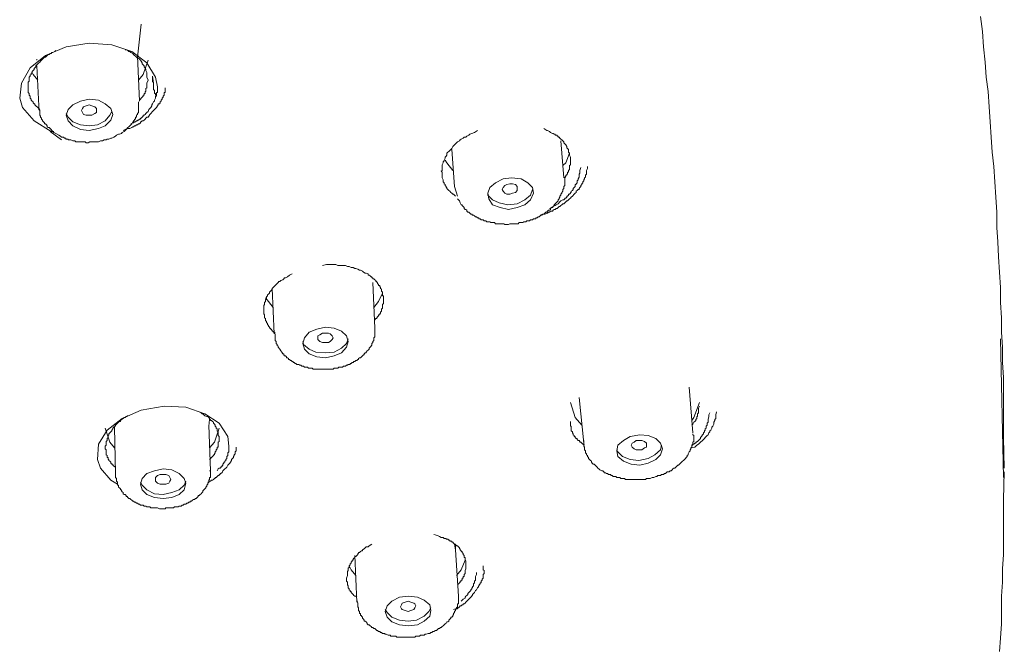
# Model space of a CAD drawing. Units: inches. Extents: x 6.9 to 89.9, y 222 to 281.6.
# Drawn here: x 32.9 to 36.5, y 270.1 to 272.4 of the extents above; entities that cross this region are included whole.
import ezdxf

# ---------------------------------------------------------------- set-up
doc = ezdxf.new("R2010")
doc.units = ezdxf.units.IN
doc.header["$MEASUREMENT"] = 0
doc.layers.add('图层 1', color=7, linetype='Continuous')

msp = doc.modelspace()

# ---------------------------------------------------------------- linework, layer by layer
at = {"layer": '图层 1', "lineweight": 9}
for points in [[(36.4782, 270.7578), (36.4749, 270.8679), (36.4749, 270.9232), (36.4749, 270.9745), (36.4749, 271.0295), (36.4749, 271.0846), (36.4713, 271.1393), (36.4713, 271.1943), (36.4679, 271.2491), (36.4679, 271.3009), (36.4644, 271.3557), (36.4644, 271.4107), (36.461, 271.4656), (36.4576, 271.5207), (36.4543, 271.5755), (36.4508, 271.6272), (36.4508, 271.6821), (36.4476, 271.7372), (36.4441, 271.792), (36.4407, 271.8471), (36.4338, 271.8988), (36.4305, 271.9536), (36.4267, 272.0085), (36.4234, 272.0637), (36.42, 272.1186), (36.4131, 272.1703), (36.4095, 272.2249), (36.4026, 272.2802), (36.3993, 272.3351), (36.3923, 272.3899)], [(33.3444, 272.2421), (33.358, 272.3624)], [(33.0423, 271.9743), (33.0319, 271.9743), (32.9704, 272.0122), (32.9291, 272.0602), (32.9186, 272.0942), (32.9256, 272.1491), (32.9565, 272.2046), (33.0114, 272.249), (33.0865, 272.2802), (33.1694, 272.2936), (33.2514, 272.2869), (33.3239, 272.2628), (33.3788, 272.2218), (33.4097, 272.1703), (33.4166, 272.1353)], [(33.0491, 272.2662), (33.0457, 272.2628), (33.0388, 272.2594), (33.0352, 272.2594), (33.0319, 272.2556), (33.0283, 272.2556), (33.025, 272.2521), (33.0216, 272.2521), (33.018, 272.249), (33.0149, 272.2456), (33.0114, 272.2421), (33.0081, 272.2421), (33.0047, 272.2385), (33.0013, 272.2352), (32.9978, 272.2318), (32.9942, 272.2285), (32.9908, 272.2249), (32.9873, 272.2218), (32.984, 272.218), (32.9804, 272.2146), (32.977, 272.2111), (32.977, 272.208), (32.9735, 272.2046), (32.9704, 272.2011), (32.9704, 272.1977), (32.967, 272.1941), (32.9634, 272.1908), (32.9634, 272.1873), (32.9601, 272.1837), (32.9601, 272.1805), (32.9565, 272.177), (32.9565, 272.1736), (32.9532, 272.1703), (32.9532, 272.1667), (32.9532, 272.1598), (32.9532, 272.1562), (32.9496, 272.1526), (32.9496, 272.1491), (32.9496, 272.1457), (32.9496, 272.1422), (32.9496, 272.1391), (32.9496, 272.1353), (32.9496, 272.1321), (32.9496, 272.1288), (32.9496, 272.1253), (32.9496, 272.1219), (32.9496, 272.115), (32.9532, 272.1117), (32.9532, 272.1081), (32.9532, 272.1047), (32.9565, 272.1014), (32.9565, 272.0979), (32.9565, 272.0942), (32.9601, 272.0909), (32.9601, 272.0874), (32.9634, 272.0838), (32.967, 272.0809), (32.967, 272.0771), (32.9704, 272.0737), (32.9735, 272.0737), (32.9735, 272.0702), (32.977, 272.0668), (32.984, 272.0602), (32.9908, 272.0535)], [(33.3825, 272.1598), (33.3788, 272.1703), (33.3788, 272.1736), (33.3788, 272.177), (33.3788, 272.1805), (33.3788, 272.1837), (33.3788, 272.1873), (33.3752, 272.1941), (33.3752, 272.1977), (33.372, 272.2011), (33.372, 272.2046), (33.3683, 272.208), (33.3683, 272.2111), (33.3652, 272.2146), (33.3616, 272.218), (33.3616, 272.2218), (33.358, 272.2285), (33.3549, 272.2318), (33.3513, 272.2352), (33.3478, 272.2385), (33.3444, 272.2385), (33.3408, 272.2421), (33.3377, 272.2456), (33.3342, 272.249), (33.3306, 272.2521), (33.3272, 272.2556), (33.3203, 272.2594), (33.3168, 272.2628), (33.3134, 272.2628), (33.3099, 272.2662), (33.3032, 272.2695), (33.2998, 272.2695)], [(33.3513, 272.0838), (33.3444, 272.2456)], [(32.9804, 272.2352), (32.9804, 272.2318)], [(32.9804, 272.2111), (32.9873, 272.0668)], [(33.3478, 272.1598), (33.3652, 272.1805), (33.3825, 272.2318)], [(32.9634, 272.1873), (32.967, 272.1805), (32.984, 272.1598)], [(33.3993, 272.1736), (33.4028, 272.1491)], [(33.4166, 272.1353), (33.4166, 272.1321), (33.4166, 272.1253), (33.4166, 272.1219), (33.4166, 272.115), (33.4131, 272.115), (33.4131, 272.1117), (33.4131, 272.1081), (33.4131, 272.1047), (33.4131, 272.1014), (33.4097, 272.1014), (33.4097, 272.0979), (33.4097, 272.0942), (33.4062, 272.0874), (33.4062, 272.0838), (33.4028, 272.0809), (33.3993, 272.0737), (33.3959, 272.0702), (33.3959, 272.0668), (33.3924, 272.0602), (33.3888, 272.0568), (33.3856, 272.0535), (33.3825, 272.0463), (33.3788, 272.0432), (33.3752, 272.0396), (33.372, 272.0358), (33.3683, 272.0327), (33.3652, 272.0327), (33.3652, 272.0292), (33.3616, 272.0259), (33.358, 272.0225), (33.3549, 272.0225), (33.3549, 272.0189), (33.3513, 272.0189), (33.3478, 272.0153), (33.3444, 272.0153), (33.3444, 272.0122), (33.3408, 272.0122), (33.3377, 272.0085), (33.3342, 272.0085), (33.3306, 272.0051), (33.3272, 272.0051), (33.3203, 272.0017)], [(33.3513, 272.0874), (33.3549, 272.0909), (33.358, 272.0942), (33.3616, 272.0979), (33.3652, 272.1014), (33.3652, 272.1047), (33.3683, 272.1047), (33.3683, 272.1081), (33.3683, 272.1117), (33.372, 272.1117), (33.372, 272.115), (33.372, 272.1186), (33.3752, 272.1186), (33.3752, 272.1219), (33.3752, 272.1253), (33.3752, 272.1288), (33.3788, 272.1321), (33.3788, 272.1353), (33.3788, 272.1422), (33.3788, 272.1457), (33.3788, 272.1491), (33.3825, 272.1598)], [(33.3993, 272.1703), (33.3993, 272.1667)], [(33.3993, 272.1667), (33.3993, 272.1526)], [(33.4028, 272.1491), (33.4028, 272.1422), (33.4028, 272.1391), (33.4028, 272.1353), (33.4028, 272.1321), (33.4028, 272.1288), (33.4028, 272.1253), (33.4062, 272.1219), (33.4062, 272.1186), (33.4062, 272.115), (33.4062, 272.1117), (33.4097, 272.1117), (33.4097, 272.1081), (33.4131, 272.1014)], [(33.4166, 272.1353), (33.4166, 272.1353)], [(33.2931, 271.9775), (33.2998, 271.9812), (33.3067, 271.9844), (33.3168, 271.9844), (33.3239, 271.9879), (33.3272, 271.9913), (33.3306, 271.9913), (33.3342, 271.9949), (33.3377, 271.9949), (33.3408, 271.9982), (33.3444, 271.9982), (33.3478, 272.0017), (33.3513, 272.0017), (33.3549, 272.0051), (33.3549, 272.0085), (33.358, 272.0085), (33.3616, 272.0122), (33.3652, 272.0122), (33.3683, 272.0153), (33.372, 272.0189), (33.3752, 272.0225), (33.3788, 272.0259), (33.3825, 272.0259), (33.3856, 272.0292), (33.3888, 272.0358), (33.3924, 272.0396), (33.3993, 272.0463), (33.4028, 272.0499), (33.4097, 272.0568), (33.4131, 272.0602), (33.4166, 272.0668), (33.4198, 272.0702), (33.4198, 272.0737), (33.4235, 272.0737), (33.4269, 272.0771), (33.4269, 272.0809), (33.4302, 272.0838), (33.4302, 272.0874), (33.4334, 272.0909), (33.4334, 272.0942), (33.4372, 272.0979), (33.4372, 272.1014), (33.4405, 272.1047), (33.4405, 272.1081), (33.4405, 272.1117), (33.4405, 272.115), (33.444, 272.115), (33.444, 272.1186), (33.444, 272.1219), (33.444, 272.1253), (33.444, 272.1288), (33.444, 272.1321)], [(32.9873, 272.0668), (32.9873, 272.0602), (32.9873, 272.0568), (32.9873, 272.0535), (32.9908, 272.0499), (32.9908, 272.0463), (32.9908, 272.0432), (32.9908, 272.0396), (32.9908, 272.0358), (32.9908, 272.0327), (32.9942, 272.0292), (32.9942, 272.0259), (32.9978, 272.0225), (32.9978, 272.0189), (33.0013, 272.0153), (33.0013, 272.0122), (33.0047, 272.0085), (33.0081, 272.0051), (33.0081, 272.0017), (33.0114, 272.0017), (33.0149, 271.9982), (33.018, 271.9949), (33.018, 271.9913), (33.0216, 271.9879), (33.025, 271.9879), (33.0283, 271.9844), (33.0319, 271.9812), (33.0352, 271.9775), (33.0423, 271.9707), (33.0491, 271.9672)], [(33.0491, 271.9672), (33.0595, 271.9603), (33.0664, 271.9569), (33.0698, 271.9536), (33.0769, 271.9536), (33.08, 271.9502), (33.0836, 271.9502), (33.0865, 271.9467), (33.0903, 271.9467), (33.0936, 271.9467), (33.0936, 271.9433), (33.097, 271.9433), (33.1008, 271.9433), (33.1039, 271.9433), (33.111, 271.9398), (33.1179, 271.9398), (33.1215, 271.9367), (33.1284, 271.9367), (33.1351, 271.9367), (33.142, 271.9367), (33.1489, 271.9367), (33.1556, 271.9367), (33.1592, 271.9329), (33.1658, 271.9329), (33.1727, 271.9367), (33.1797, 271.9367), (33.1866, 271.9367), (33.1935, 271.9367), (33.2002, 271.9367), (33.2035, 271.9367), (33.2105, 271.9398), (33.2174, 271.9398), (33.2243, 271.9433), (33.2312, 271.9433), (33.2347, 271.9467), (33.2412, 271.9467), (33.2481, 271.9502), (33.2514, 271.9502), (33.2584, 271.9536), (33.2653, 271.9569), (33.2688, 271.9603), (33.2758, 271.9639), (33.2791, 271.9639), (33.2862, 271.9672), (33.2896, 271.9707), (33.2965, 271.9743), (33.2998, 271.9775), (33.3032, 271.9812), (33.3099, 271.9879), (33.3134, 271.9913), (33.3168, 271.9949), (33.3203, 271.9982), (33.3239, 272.0017), (33.3272, 272.0085), (33.3306, 272.0085), (33.3306, 272.0122), (33.3342, 272.0153), (33.3342, 272.0189), (33.3377, 272.0189), (33.3377, 272.0225), (33.3377, 272.0259), (33.3408, 272.0259), (33.3408, 272.0292), (33.3408, 272.0327), (33.3444, 272.0358), (33.3444, 272.0396), (33.3478, 272.0432), (33.3478, 272.0463), (33.3478, 272.0499), (33.3478, 272.0535), (33.3478, 272.0568), (33.3478, 272.0602), (33.3478, 272.0637), (33.3478, 272.0668), (33.3478, 272.0702), (33.3478, 272.0771), (33.3478, 272.0809)], [(33.111, 271.9949), (33.1387, 271.9812), (33.1694, 271.9775), (33.2035, 271.9844), (33.2278, 271.9949), (33.2481, 272.0153), (33.255, 272.0358), (33.2481, 272.0568), (33.2278, 272.0737), (33.2035, 272.0874), (33.1694, 272.0909), (33.1387, 272.0838), (33.111, 272.0702), (33.0936, 272.0535), (33.0865, 272.0327), (33.0936, 272.0122), (33.111, 271.9949), (33.111, 271.9949)], [(33.142, 272.0499), (33.1454, 272.0568), (33.1489, 272.0637), (33.1592, 272.0668), (33.1694, 272.0702), (33.1797, 272.0668), (33.1902, 272.0637), (33.1968, 272.0568), (33.1968, 272.0499), (33.1968, 272.0432), (33.1902, 272.0396), (33.1797, 272.0327), (33.1694, 272.0327), (33.1592, 272.0327), (33.1489, 272.0358), (33.1454, 272.0432), (33.142, 272.0499), (33.142, 272.0499)], [(33.0865, 272.0396), (33.0936, 272.0259), (33.111, 272.0085)], [(33.111, 272.0085), (33.1387, 271.9982), (33.1694, 271.9949), (33.2002, 271.9982), (33.2278, 272.0122), (33.245, 272.0327), (33.2514, 272.0463)], [(33.0283, 271.9743), (33.0698, 271.9433)], [(34.5734, 271.9775), (34.5633, 271.9707), (34.5528, 271.9672), (34.5459, 271.9639), (34.5424, 271.9603), (34.5354, 271.9569), (34.5319, 271.9536), (34.525, 271.9536), (34.5216, 271.9502), (34.515, 271.9467), (34.5114, 271.9433), (34.5081, 271.9398), (34.5014, 271.9367), (34.4978, 271.9329), (34.4944, 271.9295), (34.4909, 271.9262), (34.4873, 271.9224), (34.4844, 271.9193), (34.4804, 271.9124), (34.4771, 271.9086), (34.4737, 271.9057), (34.4702, 271.9021), (34.4668, 271.8988), (34.4634, 271.8954), (34.4634, 271.8881), (34.4599, 271.8847), (34.4565, 271.8813), (34.4565, 271.8778), (34.4532, 271.8709), (34.4532, 271.8676), (34.4496, 271.8642), (34.4496, 271.8606), (34.4463, 271.8537), (34.4463, 271.8506), (34.4463, 271.8471), (34.4463, 271.8437), (34.4463, 271.837), (34.4463, 271.8335), (34.4427, 271.8301), (34.4463, 271.8266), (34.4463, 271.823), (34.4463, 271.8163), (34.4463, 271.8127), (34.4463, 271.8092), (34.4463, 271.806), (34.4496, 271.7993), (34.4496, 271.7955), (34.4496, 271.792), (34.4532, 271.7886), (34.4532, 271.7853), (34.4565, 271.7819), (34.4565, 271.7784), (34.4599, 271.7748), (34.4599, 271.7714), (34.4634, 271.7714), (34.4634, 271.7679), (34.4668, 271.7643), (34.4702, 271.7608), (34.4737, 271.7579), (34.4771, 271.7541), (34.4804, 271.7509), (34.4844, 271.7474), (34.4873, 271.7474), (34.4944, 271.7405)], [(34.9093, 271.8676), (34.9093, 271.8747), (34.9093, 271.8778), (34.9093, 271.8813), (34.9061, 271.8881), (34.9061, 271.8919), (34.9061, 271.8954), (34.9024, 271.8988), (34.9024, 271.9057), (34.9024, 271.9086), (34.8993, 271.9124), (34.8961, 271.9155), (34.8961, 271.9193), (34.8926, 271.9262), (34.889, 271.9295), (34.8857, 271.9329), (34.8857, 271.9367), (34.8823, 271.9398), (34.8788, 271.9433), (34.8754, 271.9467), (34.8719, 271.9502), (34.8685, 271.9536), (34.8649, 271.9536), (34.8649, 271.9569), (34.8616, 271.9569), (34.8616, 271.9603), (34.858, 271.9603), (34.8547, 271.9603), (34.8547, 271.9639), (34.8514, 271.9639), (34.8478, 271.9672), (34.8447, 271.9672), (34.8378, 271.9707), (34.8342, 271.9743), (34.8272, 271.9775), (34.8241, 271.9775), (34.8136, 271.9844)], [(34.8857, 271.806), (34.8754, 271.9398)], [(34.4804, 271.9086), (34.4909, 271.7748)], [(34.9061, 271.8954), (34.8926, 271.8606), (34.8823, 271.8506)], [(34.4844, 271.8335), (34.4634, 271.8606), (34.4565, 271.8709)], [(34.889, 271.806), (34.8926, 271.8127), (34.8926, 271.8163), (34.8961, 271.8163), (34.8961, 271.8198), (34.8993, 271.8198), (34.8993, 271.823), (34.8993, 271.8266), (34.9024, 271.8266), (34.9024, 271.8301), (34.9024, 271.8335), (34.9061, 271.837), (34.9061, 271.8401), (34.9061, 271.8437), (34.9061, 271.8506), (34.9093, 271.8537), (34.9093, 271.8573), (34.9093, 271.8606), (34.9093, 271.8676)], [(34.7999, 271.6721), (34.8098, 271.6756), (34.817, 271.6756), (34.8272, 271.6787), (34.8308, 271.6821), (34.8342, 271.6821), (34.8378, 271.6857), (34.8447, 271.6857), (34.8478, 271.6892), (34.8514, 271.6923), (34.8547, 271.6923), (34.858, 271.6959), (34.8616, 271.6959), (34.8649, 271.6994), (34.8685, 271.7028), (34.8719, 271.7028), (34.8754, 271.7062), (34.8788, 271.7093), (34.8823, 271.7131), (34.8857, 271.7131), (34.889, 271.7164), (34.8926, 271.72), (34.8961, 271.7233), (34.8993, 271.7233), (34.9024, 271.7269), (34.9061, 271.7304), (34.9093, 271.7335), (34.9129, 271.7372), (34.9166, 271.7405), (34.9233, 271.7474), (34.9267, 271.7509), (34.9303, 271.7541), (34.9303, 271.7579), (34.9336, 271.7608), (34.9371, 271.7643), (34.9407, 271.7643), (34.9407, 271.7679), (34.9441, 271.7714), (34.9476, 271.7748), (34.9476, 271.7784), (34.9508, 271.7819), (34.9508, 271.7853), (34.9546, 271.7886), (34.9546, 271.792), (34.9576, 271.7955), (34.9576, 271.7993), (34.961, 271.8024), (34.961, 271.806), (34.9644, 271.8092), (34.9644, 271.8127), (34.9644, 271.8163), (34.9679, 271.8198), (34.9679, 271.823), (34.9679, 271.8266), (34.9679, 271.8301), (34.9679, 271.8335), (34.9713, 271.8401), (34.9713, 271.8471)], [(34.9476, 271.8437), (34.9441, 271.8335), (34.9441, 271.8301), (34.9441, 271.823), (34.9407, 271.8198), (34.9407, 271.8127), (34.9407, 271.8092), (34.9371, 271.8024), (34.9371, 271.7993), (34.9336, 271.7955), (34.9336, 271.792), (34.9336, 271.7886), (34.9303, 271.7853), (34.9303, 271.7819), (34.9267, 271.7819), (34.9267, 271.7784), (34.9267, 271.7748), (34.9233, 271.7714), (34.9198, 271.7679), (34.9198, 271.7643), (34.9166, 271.7608), (34.9129, 271.7579), (34.9129, 271.7541), (34.9093, 271.7541), (34.9093, 271.7509), (34.9061, 271.7474), (34.9024, 271.7474), (34.9024, 271.7441), (34.8993, 271.7405), (34.8961, 271.7405), (34.8961, 271.7372), (34.8926, 271.7335), (34.889, 271.7335), (34.889, 271.7304), (34.8857, 271.7269), (34.8823, 271.7269), (34.8754, 271.7233), (34.8719, 271.72), (34.8649, 271.7131), (34.858, 271.7093), (34.8547, 271.7062), (34.8478, 271.7028), (34.8342, 271.6959)], [(34.5014, 271.7304), (34.5081, 271.7233), (34.5114, 271.7164), (34.515, 271.7093), (34.5183, 271.7093), (34.5183, 271.7062), (34.5216, 271.7028), (34.525, 271.6994), (34.525, 271.6959), (34.5286, 271.6923), (34.5319, 271.6923), (34.5354, 271.6892), (34.5354, 271.6857), (34.5386, 271.6821), (34.5424, 271.6821), (34.5459, 271.6787), (34.5491, 271.6756), (34.5528, 271.6756), (34.556, 271.6721), (34.5596, 271.6721), (34.5633, 271.6687), (34.5665, 271.6652), (34.57, 271.6652), (34.5734, 271.6618), (34.5767, 271.6618), (34.5801, 271.6582), (34.5836, 271.6582), (34.5869, 271.6547), (34.5905, 271.6547), (34.5938, 271.6547), (34.5972, 271.6515), (34.6043, 271.6515), (34.6077, 271.6477), (34.6112, 271.6477), (34.6144, 271.6477), (34.618, 271.6477), (34.6215, 271.6446), (34.628, 271.6446), (34.6318, 271.6446), (34.6349, 271.6446), (34.6385, 271.6408), (34.642, 271.6408), (34.6489, 271.6408), (34.6525, 271.6408), (34.6558, 271.6408), (34.659, 271.6408), (34.6659, 271.6408), (34.6694, 271.6408), (34.6725, 271.6379), (34.6763, 271.6379), (34.6828, 271.6379), (34.6863, 271.6379), (34.69, 271.6408), (34.6933, 271.6408), (34.7004, 271.6408), (34.7037, 271.6408), (34.7073, 271.6408), (34.7105, 271.6408), (34.7173, 271.6408), (34.7207, 271.6408), (34.7243, 271.6446), (34.7278, 271.6446), (34.731, 271.6446), (34.7379, 271.6446), (34.741, 271.6477), (34.7446, 271.6477), (34.7481, 271.6477), (34.7515, 271.6515), (34.7584, 271.6515), (34.762, 271.6515), (34.7655, 271.6547), (34.7689, 271.6547), (34.7724, 271.6547), (34.7758, 271.6582), (34.7829, 271.6582), (34.7863, 271.6618), (34.7896, 271.6618), (34.7931, 271.6652), (34.7967, 271.6652), (34.7999, 271.6687), (34.8032, 271.6721), (34.8067, 271.6721), (34.8098, 271.6756), (34.8136, 271.6756), (34.817, 271.6787), (34.8203, 271.6821), (34.8241, 271.6821), (34.8272, 271.6857), (34.8308, 271.6892), (34.8342, 271.6892), (34.8378, 271.6923), (34.8378, 271.6959), (34.8411, 271.6994), (34.8447, 271.6994), (34.8478, 271.7028), (34.8514, 271.7062), (34.8514, 271.7093), (34.8547, 271.7131), (34.858, 271.7164), (34.8616, 271.72), (34.8649, 271.7233), (34.8649, 271.7269), (34.8685, 271.7304), (34.8685, 271.7335), (34.8719, 271.7372), (34.8719, 271.7405), (34.8754, 271.7441), (34.8754, 271.7474), (34.8788, 271.7509), (34.8788, 271.7541), (34.8823, 271.7579), (34.8823, 271.7608), (34.8823, 271.7643), (34.8857, 271.7679), (34.8857, 271.7714), (34.8857, 271.7748), (34.889, 271.7784), (34.889, 271.7819), (34.889, 271.7886), (34.889, 271.792), (34.889, 271.7955), (34.889, 271.7993), (34.889, 271.8024), (34.889, 271.806), (34.8857, 271.8092)], [(34.6144, 271.7304), (34.628, 271.7093), (34.6558, 271.6994), (34.6863, 271.6923), (34.7173, 271.6994), (34.7446, 271.7093), (34.7655, 271.7269), (34.7758, 271.7509), (34.7724, 271.7714), (34.7552, 271.7886), (34.731, 271.8024), (34.6968, 271.806), (34.6659, 271.8024), (34.6385, 271.7886), (34.618, 271.7714), (34.6112, 271.7509), (34.6144, 271.7304), (34.6144, 271.7304)], [(34.6625, 271.7643), (34.6659, 271.7714), (34.6725, 271.7784), (34.6797, 271.7819), (34.69, 271.7853), (34.7004, 271.7853), (34.7105, 271.7819), (34.7173, 271.7748), (34.7173, 271.7679), (34.7173, 271.7608), (34.7105, 271.7541), (34.7004, 271.7509), (34.69, 271.7474), (34.6797, 271.7474), (34.6725, 271.7509), (34.6659, 271.7579), (34.6625, 271.7643), (34.6625, 271.7643)], [(34.4909, 271.7748), (34.5014, 271.7405)], [(34.6112, 271.7509), (34.6112, 271.7441), (34.628, 271.7269), (34.6525, 271.7164), (34.6828, 271.7093), (34.7173, 271.7131), (34.7446, 271.7269), (34.7655, 271.7441), (34.7724, 271.7643)], [(33.9039, 271.4591), (33.8937, 271.4554), (33.8866, 271.4487), (33.8799, 271.4454), (33.8765, 271.4454), (33.873, 271.4418), (33.8696, 271.4384), (33.8627, 271.4351), (33.8591, 271.4315), (33.8556, 271.4315), (33.8525, 271.4279), (33.8489, 271.4244), (33.8455, 271.421), (33.842, 271.4175), (33.8388, 271.4143), (33.8353, 271.4107), (33.8319, 271.407), (33.8319, 271.4039), (33.8284, 271.4005), (33.825, 271.3969), (33.8215, 271.3936), (33.8215, 271.3902), (33.8179, 271.3867), (33.8146, 271.3834), (33.8146, 271.3798), (33.811, 271.3764), (33.811, 271.3695), (33.8078, 271.366), (33.8078, 271.3626), (33.8078, 271.3591), (33.8041, 271.3557), (33.8041, 271.3523), (33.8041, 271.3488), (33.8007, 271.3457), (33.8007, 271.3419), (33.8007, 271.3385), (33.8007, 271.3354), (33.8007, 271.3285), (33.8007, 271.3249), (33.8007, 271.3214), (33.8007, 271.3178), (33.8007, 271.3147), (33.8041, 271.3109), (33.8041, 271.3076), (33.8041, 271.3044), (33.8041, 271.3009), (33.8078, 271.2978), (33.8078, 271.294), (33.8078, 271.2908), (33.811, 271.2875), (33.811, 271.284), (33.8146, 271.2801), (33.8146, 271.277), (33.8179, 271.2734), (33.8179, 271.2701), (33.8215, 271.2665), (33.8215, 271.2629), (33.825, 271.2629), (33.825, 271.2596), (33.8284, 271.2596), (33.8284, 271.2563), (33.8319, 271.2563), (33.8319, 271.2525), (33.8353, 271.2525), (33.8353, 271.2491), (33.8388, 271.2491), (33.842, 271.2458)], [(34.2026, 271.294), (34.206, 271.2978), (34.2093, 271.2978), (34.2093, 271.3009), (34.2127, 271.3044), (34.2162, 271.3076), (34.2162, 271.3109), (34.22, 271.3109), (34.22, 271.3147), (34.2231, 271.3178), (34.2231, 271.3214), (34.2267, 271.3249), (34.2267, 271.3285), (34.2267, 271.3316), (34.2303, 271.3354), (34.2303, 271.3385), (34.2303, 271.3419), (34.2303, 271.3488), (34.2334, 271.3523), (34.2334, 271.3591), (34.2334, 271.3626), (34.2334, 271.366), (34.2334, 271.3731), (34.2334, 271.3764), (34.2334, 271.3798), (34.2303, 271.3798), (34.2303, 271.3834), (34.2303, 271.3867), (34.2303, 271.3902), (34.2303, 271.3936), (34.2267, 271.3969), (34.2267, 271.4005), (34.2267, 271.4039), (34.2231, 271.407), (34.2231, 271.4107), (34.22, 271.4143), (34.22, 271.4175), (34.2162, 271.4175), (34.2162, 271.421), (34.2127, 271.4244), (34.2127, 271.4279), (34.2093, 271.4279), (34.2093, 271.4315), (34.206, 271.4315), (34.206, 271.4351), (34.2026, 271.4384), (34.1991, 271.4418), (34.1957, 271.4418), (34.1957, 271.4454), (34.1921, 271.4454), (34.1921, 271.4487), (34.1888, 271.4487), (34.1853, 271.4523), (34.1817, 271.4554), (34.1786, 271.4554), (34.1786, 271.4591), (34.1712, 271.4625), (34.1681, 271.4625), (34.1616, 271.4656), (34.1578, 271.469), (34.1511, 271.4727), (34.1476, 271.4727), (34.1406, 271.4761), (34.1335, 271.4794), (34.1306, 271.4794), (34.1237, 271.4828), (34.117, 271.4828), (34.1099, 271.4863), (34.1032, 271.4863), (34.0959, 271.4899), (34.0892, 271.4899), (34.0858, 271.4899), (34.0823, 271.4899), (34.0754, 271.4899), (34.0687, 271.4899), (34.062, 271.4932), (34.0551, 271.4932), (34.0481, 271.4932), (34.0413, 271.4932), (34.0344, 271.4932), (34.0276, 271.4932), (34.0139, 271.4899)], [(34.2026, 271.2629), (34.1957, 271.4279)], [(33.8319, 271.407), (33.8388, 271.2424)], [(34.1991, 271.3385), (34.2162, 271.3591), (34.2303, 271.3902)], [(33.8078, 271.3731), (33.8179, 271.3591), (33.8353, 271.3385)], [(33.8591, 271.1874), (33.8627, 271.1809), (33.8661, 271.1771), (33.8696, 271.1702), (33.873, 271.1702), (33.873, 271.1669), (33.8765, 271.1635), (33.8799, 271.1635), (33.8834, 271.16), (33.8834, 271.1567), (33.8866, 271.1567), (33.8903, 271.1533), (33.8903, 271.1499), (33.8937, 271.1499), (33.8972, 271.1461), (33.9006, 271.1461), (33.9039, 271.143), (33.9077, 271.143), (33.9077, 271.1393), (33.9106, 271.1393), (33.9142, 271.1361), (33.9173, 271.1361), (33.9209, 271.1323), (33.9245, 271.1323), (33.9278, 271.1323), (33.9316, 271.1292), (33.9347, 271.1292), (33.9383, 271.1256), (33.9418, 271.1256), (33.945, 271.1256), (33.9485, 271.1223), (33.9519, 271.1223), (33.9556, 271.1223), (33.959, 271.1223), (33.9624, 271.1189), (33.9657, 271.1189), (33.9693, 271.1189), (33.9726, 271.1189), (33.9762, 271.1189), (33.9793, 271.1154), (33.9829, 271.1154), (33.986, 271.1154), (33.9931, 271.1154), (33.9964, 271.1154), (34, 271.1154), (34.0034, 271.1154), (34.0069, 271.1154), (34.0102, 271.1154), (34.0139, 271.1154), (34.0172, 271.1154), (34.0205, 271.1154), (34.0241, 271.1154), (34.0276, 271.1154), (34.0344, 271.1154), (34.0377, 271.1154), (34.0413, 271.1154), (34.045, 271.1154), (34.0481, 271.1154), (34.0517, 271.1154), (34.0551, 271.1189), (34.0584, 271.1189), (34.062, 271.1189), (34.0653, 271.1189), (34.0687, 271.1189), (34.0722, 271.1223), (34.0754, 271.1223), (34.0787, 271.1223), (34.0858, 271.1223), (34.0892, 271.1256), (34.0928, 271.1256), (34.0959, 271.1256), (34.0996, 271.1292), (34.1032, 271.1292), (34.1064, 271.1323), (34.1099, 271.1323), (34.1133, 271.1323), (34.1133, 271.1361), (34.117, 271.1361), (34.1202, 271.1393), (34.1237, 271.1393), (34.1269, 271.143), (34.1306, 271.143), (34.1335, 271.1461), (34.1371, 271.1461), (34.1406, 271.1499), (34.144, 271.1499), (34.144, 271.1533), (34.1476, 271.1567), (34.1511, 271.1567), (34.1543, 271.16), (34.1578, 271.1635), (34.1616, 271.1669), (34.1645, 271.1669), (34.1645, 271.1702), (34.1681, 271.1736), (34.1712, 271.1736), (34.1712, 271.1771), (34.175, 271.1809), (34.1786, 271.184), (34.1817, 271.1874), (34.1817, 271.1909), (34.1853, 271.1943), (34.1888, 271.1979), (34.1888, 271.2012), (34.1921, 271.2012), (34.1921, 271.2046), (34.1921, 271.2081), (34.1957, 271.2115), (34.1957, 271.215), (34.1991, 271.2184), (34.1991, 271.2219), (34.1991, 271.2253), (34.1991, 271.2288), (34.2026, 271.232), (34.2026, 271.2355), (34.2026, 271.2389), (34.2026, 271.2424), (34.2026, 271.2458), (34.2026, 271.2491), (34.2026, 271.2563), (34.2026, 271.2629)], [(33.9485, 271.1874), (33.9657, 271.1702), (33.9931, 271.16), (34.0241, 271.1567), (34.0551, 271.1635), (34.0823, 271.1736), (34.0996, 271.1943), (34.1064, 271.215), (34.0996, 271.2355), (34.0823, 271.2525), (34.0551, 271.2629), (34.0241, 271.2665), (33.9931, 271.2596), (33.9657, 271.2491), (33.9485, 271.2288), (33.9418, 271.2081), (33.9485, 271.1874), (33.9485, 271.1874)], [(33.9964, 271.2288), (33.9964, 271.2355), (34.0034, 271.2389), (34.0139, 271.2458), (34.0241, 271.2458), (34.0344, 271.2458), (34.0413, 271.2424), (34.0481, 271.2355), (34.0517, 271.2288), (34.0481, 271.2219), (34.0413, 271.215), (34.0344, 271.2115), (34.0241, 271.2115), (34.0139, 271.2115), (34.0034, 271.215), (33.9964, 271.2219), (33.9964, 271.2288), (33.9964, 271.2288)], [(33.842, 271.2424), (33.842, 271.2389), (33.842, 271.2355), (33.842, 271.232), (33.842, 271.2288), (33.842, 271.2253), (33.842, 271.2219), (33.842, 271.2184), (33.8455, 271.215), (33.8455, 271.2115), (33.8455, 271.2081), (33.8489, 271.2046), (33.8489, 271.2012), (33.8525, 271.1979), (33.8525, 271.1943), (33.8591, 271.1874)], [(33.9418, 271.215), (33.945, 271.2046), (33.9657, 271.1874), (33.9897, 271.1771), (34.0241, 271.1736), (34.0551, 271.1771), (34.0823, 271.1909), (34.0996, 271.2081), (34.1064, 271.2253)], [(36.4749, 270.7237), (36.4644, 271.2253)], [(35.3525, 270.8853), (35.3388, 271.0501)], [(34.9407, 271.0122), (34.9576, 270.8472)], [(33.272, 270.6996), (33.2481, 270.7135), (33.2105, 270.7578), (33.2002, 270.789), (33.2035, 270.8441), (33.2347, 270.8953), (33.2896, 270.9368), (33.358, 270.9676), (33.4405, 270.9812), (33.5196, 270.9779), (33.588, 270.954), (33.6395, 270.9197), (33.6706, 270.8713), (33.6741, 270.8369)], [(33.6395, 270.8644), (33.6395, 270.8713), (33.636, 270.8749), (33.636, 270.8782), (33.636, 270.8817), (33.636, 270.8853), (33.636, 270.8887), (33.6327, 270.892), (33.6327, 270.8953), (33.6327, 270.8991), (33.6293, 270.9023), (33.6293, 270.9059), (33.6257, 270.9092), (33.6257, 270.913), (33.6224, 270.9161), (33.619, 270.9197), (33.619, 270.9232), (33.6153, 270.9264), (33.6121, 270.9301), (33.6088, 270.9301), (33.6088, 270.9335), (33.6052, 270.9335), (33.6052, 270.9368), (33.6019, 270.9402), (33.5983, 270.9437), (33.5947, 270.9437), (33.588, 270.9471), (33.5847, 270.9506), (33.5811, 270.954), (33.5778, 270.954), (33.5744, 270.9574), (33.5673, 270.9607)], [(34.9508, 270.913), (34.9267, 270.9402), (34.9093, 270.995)], [(35.3767, 270.995), (35.356, 270.9402), (35.3487, 270.9301)], [(35.3487, 270.913), (35.3525, 270.9161), (35.356, 270.9232), (35.3593, 270.9264), (35.3627, 270.9301), (35.3627, 270.9335), (35.3661, 270.9368), (35.3661, 270.9402), (35.3661, 270.9437), (35.3696, 270.9437), (35.3696, 270.9471), (35.3696, 270.9506), (35.3696, 270.954), (35.3729, 270.9574), (35.3729, 270.9607), (35.3729, 270.9642), (35.3729, 270.9676), (35.3729, 270.9745), (35.3767, 270.9812)], [(35.3487, 270.8303), (35.3593, 270.8338), (35.3627, 270.8369), (35.3661, 270.8407), (35.3729, 270.8441), (35.3767, 270.8472), (35.3798, 270.8508), (35.387, 270.8577), (35.3904, 270.861), (35.3939, 270.8644), (35.3972, 270.8679), (35.4008, 270.8713), (35.4039, 270.8749), (35.4071, 270.8782), (35.4106, 270.8853), (35.4142, 270.8887), (35.4142, 270.892), (35.4175, 270.8953), (35.4211, 270.9023), (35.4211, 270.9059), (35.4245, 270.9092), (35.428, 270.9161), (35.428, 270.9197), (35.428, 270.9232), (35.4316, 270.9301), (35.4316, 270.9335), (35.4349, 270.9368), (35.4349, 270.9437), (35.4349, 270.9471), (35.4349, 270.9506), (35.4383, 270.9607)], [(33.3099, 270.9471), (33.3067, 270.9471), (33.3067, 270.9437), (33.3032, 270.9437), (33.2998, 270.9402), (33.2965, 270.9402), (33.2931, 270.9368), (33.2896, 270.9368), (33.2896, 270.9335), (33.2862, 270.9335), (33.2826, 270.9301), (33.2826, 270.9264), (33.2791, 270.9264), (33.2758, 270.9232), (33.272, 270.9197), (33.2688, 270.9161), (33.2653, 270.913), (33.2653, 270.9092), (33.2619, 270.9092), (33.2584, 270.9059), (33.255, 270.9023), (33.255, 270.8991), (33.2514, 270.8953), (33.2514, 270.892), (33.2481, 270.8887), (33.245, 270.8853), (33.2412, 270.8817), (33.2412, 270.8782), (33.2381, 270.8749), (33.2381, 270.8713), (33.2381, 270.8679), (33.2347, 270.8644), (33.2347, 270.861), (33.2347, 270.8577), (33.2312, 270.8543), (33.2312, 270.8508), (33.2312, 270.8472), (33.2312, 270.8441), (33.2312, 270.8407), (33.2278, 270.8369), (33.2278, 270.8338), (33.2278, 270.8303), (33.2278, 270.8267), (33.2312, 270.8234), (33.2312, 270.8198), (33.2312, 270.8165), (33.2312, 270.8131), (33.2312, 270.8093), (33.2312, 270.8059), (33.2347, 270.8028), (33.2347, 270.7993), (33.2347, 270.796), (33.2381, 270.796), (33.2381, 270.7928), (33.2381, 270.789), (33.2412, 270.789), (33.2412, 270.7855), (33.245, 270.7824), (33.2481, 270.7786), (33.2481, 270.7755), (33.2514, 270.7718), (33.255, 270.7718), (33.255, 270.7685), (33.2584, 270.7649), (33.2653, 270.7616)], [(33.6019, 270.9092), (33.6052, 270.9335)], [(34.9093, 270.9264), (34.9093, 270.9197), (34.9093, 270.9161), (34.9093, 270.913), (34.9093, 270.9092), (34.9129, 270.9092), (34.9129, 270.9059), (34.9129, 270.9023), (34.9129, 270.8991), (34.9129, 270.8953), (34.9129, 270.892), (34.9166, 270.8887), (34.9166, 270.8853), (34.9198, 270.8817), (34.9198, 270.8782), (34.9233, 270.8749), (34.9233, 270.8713), (34.9267, 270.8713), (34.9267, 270.8679), (34.9303, 270.8644), (34.9336, 270.8644), (34.9336, 270.861), (34.9371, 270.8577), (34.9407, 270.8577), (34.9441, 270.8543), (34.9441, 270.8508), (34.9476, 270.8508), (34.9546, 270.8441), (34.961, 270.8407)], [(35.4142, 270.9574), (35.4106, 270.9506), (35.4106, 270.9437), (35.4071, 270.9335), (35.4071, 270.9301), (35.4071, 270.9264), (35.4071, 270.9232), (35.4039, 270.9197), (35.4039, 270.9161), (35.4039, 270.913), (35.4008, 270.9092), (35.4008, 270.9023), (35.3972, 270.8991), (35.3972, 270.8953), (35.3939, 270.892), (35.3939, 270.8887), (35.3904, 270.8853), (35.3904, 270.8817), (35.387, 270.8782), (35.3837, 270.8713), (35.3798, 270.8679), (35.3798, 270.8644), (35.3767, 270.861), (35.3729, 270.8577), (35.3696, 270.8543), (35.3661, 270.8543), (35.3661, 270.8508), (35.3627, 270.8508), (35.3627, 270.8472), (35.3593, 270.8472), (35.356, 270.8441), (35.3525, 270.8441), (35.3487, 270.8407)], [(33.2619, 270.8303), (33.245, 270.8508), (33.2278, 270.9023)], [(33.2619, 270.9059), (33.2653, 270.7378)], [(33.6088, 270.7476), (33.6019, 270.913)], [(33.6395, 270.9023), (33.6224, 270.8508), (33.6052, 270.8303)], [(33.6052, 270.789), (33.6121, 270.796), (33.6153, 270.7993), (33.619, 270.8028), (33.619, 270.8059), (33.6224, 270.8059), (33.6224, 270.8093), (33.6257, 270.8131), (33.6257, 270.8165), (33.6293, 270.8198), (33.6293, 270.8234), (33.6327, 270.8267), (33.6327, 270.8303), (33.6327, 270.8338), (33.636, 270.8338), (33.636, 270.8369), (33.636, 270.8407), (33.636, 270.8441), (33.636, 270.8508), (33.6395, 270.8543), (33.6395, 270.8577), (33.6395, 270.8644)], [(34.9576, 270.8577), (34.9576, 270.8508), (34.9576, 270.8472), (34.9576, 270.8407), (34.9576, 270.8369), (34.961, 270.8338), (34.961, 270.8303), (34.961, 270.8267), (34.961, 270.8234), (34.9644, 270.8198), (34.9644, 270.8165), (34.9644, 270.8131), (34.9679, 270.8093), (34.9679, 270.8059), (34.9713, 270.8028), (34.9713, 270.7993), (34.975, 270.796), (34.975, 270.7928), (34.9784, 270.789), (34.9817, 270.7855), (34.9855, 270.7824), (34.9855, 270.7786), (34.9886, 270.7755), (34.992, 270.7718), (34.9953, 270.7718), (34.9989, 270.7685), (35.0023, 270.7649), (35.0058, 270.7616), (35.0092, 270.7578), (35.0125, 270.7549), (35.0161, 270.7511), (35.023, 270.7476), (35.0263, 270.7476), (35.0299, 270.7442), (35.0332, 270.7409), (35.0363, 270.7409), (35.0399, 270.7378), (35.0435, 270.7378), (35.0468, 270.734), (35.054, 270.734), (35.0571, 270.7306), (35.0609, 270.7306), (35.064, 270.7271), (35.0673, 270.7271), (35.0743, 270.7271), (35.078, 270.7237), (35.0811, 270.7237), (35.0881, 270.7237), (35.0916, 270.7201), (35.095, 270.7201), (35.1021, 270.7201), (35.1054, 270.7201), (35.1088, 270.717), (35.1155, 270.717), (35.1191, 270.717), (35.1226, 270.717), (35.1293, 270.717), (35.1327, 270.717), (35.1398, 270.717), (35.1431, 270.717), (35.1467, 270.717), (35.1534, 270.717), (35.1569, 270.717), (35.1606, 270.717), (35.1674, 270.717), (35.171, 270.717), (35.1775, 270.717), (35.1808, 270.717), (35.1841, 270.7201), (35.1911, 270.7201), (35.1944, 270.7201), (35.198, 270.7201), (35.2049, 270.7237), (35.2085, 270.7237), (35.2116, 270.7237), (35.2185, 270.7271), (35.222, 270.7271), (35.2254, 270.7306), (35.2321, 270.7306), (35.2357, 270.7306), (35.2392, 270.734), (35.2461, 270.734), (35.2495, 270.7378), (35.253, 270.7378), (35.2562, 270.7409), (35.2595, 270.7442), (35.2666, 270.7442), (35.2699, 270.7476), (35.2733, 270.7476), (35.2769, 270.7511), (35.2802, 270.7549), (35.2838, 270.7578), (35.2869, 270.7578), (35.2904, 270.7616), (35.294, 270.7649), (35.2974, 270.7685), (35.3009, 270.7685), (35.3043, 270.7718), (35.3079, 270.7755), (35.3112, 270.7786), (35.3148, 270.7824), (35.3181, 270.7855), (35.3215, 270.789), (35.3251, 270.7928), (35.3284, 270.796), (35.3319, 270.7993), (35.3319, 270.8028), (35.3351, 270.8059), (35.3351, 270.8093), (35.3388, 270.8165), (35.3422, 270.8198), (35.3422, 270.8234), (35.3455, 270.8267), (35.3455, 270.8303), (35.3487, 270.8338), (35.3487, 270.8369), (35.3487, 270.8407), (35.3525, 270.8407), (35.3525, 270.8441), (35.3525, 270.8472), (35.3525, 270.8508), (35.356, 270.8543), (35.356, 270.8577), (35.356, 270.861), (35.356, 270.8644), (35.356, 270.8679), (35.356, 270.8713), (35.356, 270.8749), (35.3525, 270.8782), (35.3525, 270.8817)], [(34.9576, 270.8543), (34.9576, 270.8472)], [(35.078, 270.8198), (35.0811, 270.7993), (35.1021, 270.7824), (35.1293, 270.7718), (35.1606, 270.7685), (35.1911, 270.7755), (35.2185, 270.789), (35.2357, 270.8059), (35.2425, 270.8267), (35.2357, 270.8472), (35.2185, 270.8644), (35.1911, 270.8749), (35.1606, 270.8782), (35.1257, 270.8713), (35.1021, 270.8577), (35.0811, 270.8407), (35.078, 270.8198), (35.078, 270.8198)], [(35.1293, 270.8407), (35.1327, 270.8472), (35.1398, 270.8508), (35.1467, 270.8577), (35.1569, 270.8577), (35.1674, 270.8577), (35.1775, 270.8543), (35.1841, 270.8472), (35.1841, 270.8407), (35.1841, 270.8338), (35.1775, 270.8303), (35.1674, 270.8234), (35.1569, 270.8234), (35.1467, 270.8234), (35.1398, 270.8267), (35.1327, 270.8338), (35.1293, 270.8407), (35.1293, 270.8407)], [(33.5983, 270.7068), (33.6019, 270.7068), (33.6052, 270.7099), (33.6088, 270.7099), (33.6121, 270.7135), (33.6153, 270.7135), (33.619, 270.717), (33.6224, 270.7201), (33.6257, 270.7201), (33.6257, 270.7237), (33.6293, 270.7237), (33.6327, 270.7271), (33.636, 270.7306), (33.6395, 270.7306), (33.6395, 270.734), (33.6429, 270.734), (33.6429, 270.7378), (33.6464, 270.7378), (33.6464, 270.7409), (33.65, 270.7409), (33.6534, 270.7476), (33.6565, 270.7511), (33.6605, 270.7549), (33.6634, 270.7578), (33.6672, 270.7616), (33.6706, 270.7685), (33.6741, 270.7718), (33.6777, 270.7755), (33.6811, 270.7786), (33.6842, 270.7855), (33.6842, 270.789), (33.6879, 270.7928), (33.6913, 270.796), (33.6913, 270.7993), (33.6944, 270.8028), (33.6944, 270.8059), (33.698, 270.8093), (33.698, 270.8131), (33.698, 270.8165), (33.7015, 270.8198), (33.7015, 270.8234), (33.7015, 270.8267), (33.7015, 270.8303), (33.7015, 270.8338)], [(33.6741, 270.8369), (33.6741, 270.8338), (33.6741, 270.8267), (33.6741, 270.8234), (33.6741, 270.8198), (33.6741, 270.8165), (33.6706, 270.8131), (33.6706, 270.8093), (33.6706, 270.8059), (33.6706, 270.8028), (33.6672, 270.7993), (33.6672, 270.796), (33.6672, 270.7928), (33.6634, 270.789), (33.6634, 270.7855), (33.6605, 270.7824), (33.6605, 270.7786), (33.6565, 270.7786), (33.6565, 270.7755), (33.6534, 270.7718), (33.6534, 270.7685), (33.65, 270.7649), (33.6464, 270.7649), (33.6464, 270.7616), (33.6429, 270.7578), (33.6395, 270.7578), (33.636, 270.7549), (33.6327, 270.7476)], [(33.6741, 270.8369), (33.6741, 270.8369)], [(35.078, 270.8234), (35.0811, 270.8165), (35.0983, 270.7993), (35.1257, 270.789), (35.1569, 270.7855), (35.1911, 270.7928), (35.2152, 270.8059), (35.2357, 270.8234), (35.2392, 270.8407)], [(33.2653, 270.7409), (33.2653, 270.734), (33.2653, 270.7306), (33.2653, 270.7271), (33.2653, 270.7237), (33.2688, 270.7201), (33.2688, 270.717), (33.2688, 270.7135), (33.2688, 270.7099), (33.272, 270.7068), (33.272, 270.703), (33.272, 270.6996), (33.272, 270.6963), (33.2758, 270.6963), (33.2758, 270.6929), (33.2758, 270.6891), (33.2791, 270.686), (33.2826, 270.6825), (33.2826, 270.6793), (33.2862, 270.6793), (33.2862, 270.6758), (33.2896, 270.672), (33.2931, 270.6689), (33.2931, 270.6651), (33.2965, 270.662), (33.2998, 270.662), (33.3032, 270.6582), (33.3032, 270.6551), (33.3067, 270.6551), (33.3099, 270.6514), (33.3134, 270.6483), (33.3168, 270.6483), (33.3203, 270.6446), (33.3239, 270.6412), (33.3272, 270.6381), (33.3306, 270.6381), (33.3342, 270.6343), (33.3377, 270.6343), (33.3408, 270.6312), (33.3444, 270.6312), (33.3478, 270.6276), (33.3513, 270.6276), (33.3549, 270.6241), (33.358, 270.6241), (33.3652, 270.6241), (33.3683, 270.6205), (33.372, 270.6205), (33.3752, 270.6205), (33.3788, 270.6172), (33.3825, 270.6172), (33.3856, 270.6172), (33.3888, 270.6172), (33.3924, 270.6136), (33.3993, 270.6136), (33.4028, 270.6136), (33.4062, 270.6136), (33.4097, 270.6136), (33.4131, 270.6136), (33.4166, 270.6136), (33.4235, 270.6102), (33.4269, 270.6102), (33.4302, 270.6102), (33.4334, 270.6102), (33.4372, 270.6102), (33.444, 270.6102), (33.4474, 270.6136), (33.4508, 270.6136), (33.4545, 270.6136), (33.4577, 270.6136), (33.461, 270.6136), (33.4681, 270.6136), (33.4712, 270.6136), (33.4748, 270.6136), (33.4782, 270.6172), (33.4817, 270.6172), (33.4853, 270.6172), (33.492, 270.6172), (33.4953, 270.6205), (33.4991, 270.6205), (33.5023, 270.6205), (33.5058, 270.6241), (33.5092, 270.6241), (33.5129, 270.6276), (33.5163, 270.6276), (33.5196, 270.6276), (33.523, 270.6312), (33.5263, 270.6312), (33.5297, 270.6343), (33.5332, 270.6343), (33.5365, 270.6381), (33.5399, 270.6381), (33.5435, 270.6412), (33.547, 270.6446), (33.5502, 270.6446), (33.5539, 270.6483), (33.5571, 270.6483), (33.5607, 270.6514), (33.5642, 270.6551), (33.5642, 270.6582), (33.5673, 270.6582), (33.5709, 270.662), (33.5744, 270.6651), (33.5778, 270.6689), (33.5811, 270.672), (33.5811, 270.6758), (33.5847, 270.6793), (33.588, 270.6825), (33.5916, 270.686), (33.5916, 270.6891), (33.5947, 270.6929), (33.5947, 270.6963), (33.5983, 270.6996), (33.5983, 270.703), (33.6019, 270.7068), (33.6019, 270.7099), (33.6019, 270.7135), (33.6052, 270.717), (33.6052, 270.7201), (33.6052, 270.7237), (33.6088, 270.7237), (33.6088, 270.7271), (33.6088, 270.7306), (33.6088, 270.734), (33.6088, 270.7378), (33.6088, 270.7409), (33.6088, 270.7442), (33.6088, 270.7476), (33.6052, 270.7476)], [(33.3549, 270.6996), (33.3616, 270.6793), (33.3788, 270.662), (33.4062, 270.6514), (33.4372, 270.6483), (33.4681, 270.6514), (33.4953, 270.662), (33.5129, 270.6793), (33.5196, 270.703), (33.5129, 270.7201), (33.4953, 270.7378), (33.4681, 270.7511), (33.4372, 270.7549), (33.4062, 270.7476), (33.3788, 270.7378), (33.3616, 270.7201), (33.3549, 270.6996), (33.3549, 270.6996)], [(33.4097, 270.717), (33.4097, 270.7237), (33.4166, 270.7306), (33.4269, 270.734), (33.4372, 270.734), (33.4474, 270.734), (33.4577, 270.7306), (33.461, 270.7237), (33.4645, 270.717), (33.461, 270.7099), (33.4577, 270.703), (33.4474, 270.6996), (33.4372, 270.6996), (33.4269, 270.6996), (33.4166, 270.703), (33.4097, 270.7099), (33.4097, 270.717), (33.4097, 270.717)], [(36.461, 270.0951), (36.4644, 270.1429), (36.4679, 270.1947), (36.4679, 270.2462), (36.4679, 270.2943), (36.4713, 270.3459), (36.4713, 270.394), (36.4749, 270.4455), (36.4749, 270.4937), (36.4749, 270.5452), (36.4749, 270.6446), (36.4782, 270.7442)], [(33.3549, 270.7068), (33.3616, 270.6963), (33.3788, 270.6793), (33.4062, 270.6651), (33.4372, 270.662), (33.4681, 270.6689), (33.4953, 270.6793), (33.5129, 270.6963), (33.5196, 270.7099)], [(34.5319, 270.4076), (34.5319, 270.4112), (34.5319, 270.4145), (34.5319, 270.4179), (34.5319, 270.4214), (34.5286, 270.4248), (34.5286, 270.4283), (34.5286, 270.4317), (34.5286, 270.435), (34.525, 270.435), (34.525, 270.4384), (34.525, 270.4421), (34.5216, 270.4455), (34.5216, 270.4488), (34.5183, 270.4524), (34.5183, 270.4558), (34.515, 270.4558), (34.515, 270.4593), (34.5114, 270.4627), (34.5114, 270.4662), (34.5081, 270.4662), (34.5081, 270.4695), (34.5047, 270.4729), (34.5014, 270.4763), (34.4978, 270.4763), (34.4978, 270.4796), (34.4944, 270.4796), (34.4944, 270.4831), (34.4909, 270.4831), (34.4873, 270.4867), (34.4844, 270.4899), (34.4804, 270.4899), (34.4804, 270.4937), (34.4771, 270.4937), (34.4737, 270.4937), (34.4737, 270.4967), (34.4702, 270.4967), (34.4668, 270.5005), (34.4634, 270.5005), (34.4599, 270.5005), (34.4599, 270.5037), (34.4565, 270.5037), (34.4532, 270.5037), (34.4496, 270.5072), (34.4463, 270.5072), (34.4427, 270.5072), (34.436, 270.5106), (34.4293, 270.5141), (34.4155, 270.5175)], [(34.1921, 270.4831), (34.1817, 270.4763), (34.1786, 270.4729), (34.1712, 270.4729), (34.1681, 270.4695), (34.1645, 270.4662), (34.1578, 270.4627), (34.1578, 270.4593), (34.1543, 270.4593), (34.1511, 270.4558), (34.1476, 270.4524), (34.144, 270.4524), (34.144, 270.4488), (34.1406, 270.4488), (34.1406, 270.4455), (34.1371, 270.4421), (34.1335, 270.4384), (34.1306, 270.4384), (34.1306, 270.435), (34.1269, 270.4317), (34.1237, 270.4283), (34.1237, 270.4248), (34.1202, 270.4248), (34.1202, 270.4214), (34.117, 270.4179), (34.117, 270.4145), (34.1133, 270.4112), (34.1133, 270.4076), (34.1099, 270.4042), (34.1099, 270.4011), (34.1099, 270.3974), (34.1064, 270.3974), (34.1064, 270.394), (34.1064, 270.3904), (34.1064, 270.3871), (34.1032, 270.3837), (34.1032, 270.3768), (34.1032, 270.3733), (34.1032, 270.3699), (34.0996, 270.3597)], [(34.4909, 270.4831), (34.4944, 270.4627)], [(34.4944, 270.4593), (34.4944, 270.4763)], [(34.5047, 270.2943), (34.4944, 270.4627)], [(34.1306, 270.4421), (34.1371, 270.2736)], [(34.1099, 270.4042), (34.117, 270.3904), (34.1335, 270.3699)], [(34.4873, 270.2462), (34.4944, 270.2497), (34.4978, 270.2497), (34.5014, 270.2497), (34.5014, 270.2531), (34.5047, 270.2531), (34.5081, 270.2565), (34.5114, 270.2598), (34.515, 270.2598), (34.5183, 270.2633), (34.5216, 270.2633), (34.5216, 270.2667), (34.525, 270.2667), (34.5286, 270.2702), (34.5319, 270.2736), (34.5354, 270.277), (34.5386, 270.2807), (34.5424, 270.2839), (34.5459, 270.2874), (34.5491, 270.2908), (34.5528, 270.2943), (34.5528, 270.2977), (34.556, 270.2977), (34.556, 270.3013), (34.5596, 270.3044), (34.5633, 270.308), (34.5665, 270.3149), (34.57, 270.3182), (34.5734, 270.3253), (34.5767, 270.3287), (34.5767, 270.3322), (34.5801, 270.3322), (34.5801, 270.3356), (34.5836, 270.3391), (34.5836, 270.3425), (34.5869, 270.3425), (34.5869, 270.3459), (34.5869, 270.3492), (34.5905, 270.3528), (34.5905, 270.3561), (34.5938, 270.3597), (34.5938, 270.3632), (34.5938, 270.3664), (34.5938, 270.3699), (34.5938, 270.3733), (34.5972, 270.3768), (34.5972, 270.3802), (34.5972, 270.3837), (34.5972, 270.3871), (34.5938, 270.3904), (34.5938, 270.394), (34.5938, 270.3974), (34.5938, 270.4042)], [(34.4978, 270.3699), (34.515, 270.3904), (34.5286, 270.4248)], [(34.5014, 270.3356), (34.5047, 270.3391), (34.5081, 270.3425), (34.5114, 270.3459), (34.5114, 270.3492), (34.515, 270.3492), (34.515, 270.3528), (34.5183, 270.3528), (34.5183, 270.3561), (34.5183, 270.3597), (34.5216, 270.3597), (34.5216, 270.3632), (34.5216, 270.3664), (34.525, 270.3664), (34.525, 270.3699), (34.525, 270.3733), (34.5286, 270.3768), (34.5286, 270.3802), (34.5286, 270.3837), (34.5286, 270.3871), (34.5319, 270.394), (34.5319, 270.3974), (34.5319, 270.4011), (34.5319, 270.4076)], [(34.0996, 270.3597), (34.0996, 270.3561), (34.0996, 270.3528), (34.0996, 270.3492), (34.1032, 270.3459), (34.1032, 270.3425), (34.1032, 270.3391), (34.1032, 270.3356), (34.1064, 270.3322), (34.1064, 270.3287), (34.1064, 270.3253), (34.1099, 270.3218), (34.1099, 270.3182), (34.1133, 270.3149), (34.1133, 270.3113), (34.117, 270.3113), (34.117, 270.308), (34.1202, 270.3044), (34.1237, 270.3013), (34.1269, 270.2977), (34.1306, 270.2943), (34.1335, 270.2943), (34.1371, 270.2908)], [(34.57, 270.3802), (34.57, 270.3733), (34.5665, 270.3664), (34.5665, 270.3632), (34.5665, 270.3597), (34.5665, 270.3561), (34.5665, 270.3528), (34.5633, 270.3492), (34.5633, 270.3459), (34.5633, 270.3425), (34.5596, 270.3391), (34.5596, 270.3356), (34.5596, 270.3322), (34.556, 270.3287), (34.556, 270.3253), (34.5528, 270.3253), (34.5528, 270.3218), (34.5491, 270.3182), (34.5491, 270.3149), (34.5459, 270.3113), (34.5424, 270.308), (34.5386, 270.3044), (34.5386, 270.3013), (34.5354, 270.2977), (34.5319, 270.2943), (34.5286, 270.2908), (34.5286, 270.2874), (34.5216, 270.2839), (34.515, 270.277)], [(34.1371, 270.2807), (34.1406, 270.2702), (34.1406, 270.2667), (34.1406, 270.2633), (34.1406, 270.2598), (34.1406, 270.2565), (34.144, 270.2531), (34.144, 270.2497), (34.144, 270.2462), (34.144, 270.2428), (34.1476, 270.2393), (34.1476, 270.2359), (34.1476, 270.2324), (34.1511, 270.2324), (34.1511, 270.229), (34.1511, 270.2255), (34.1543, 270.2255), (34.1543, 270.2223), (34.1578, 270.2186), (34.1578, 270.2154), (34.1616, 270.2118), (34.1645, 270.2083), (34.1645, 270.2049), (34.1681, 270.2049), (34.1712, 270.2016), (34.175, 270.1978), (34.175, 270.1947), (34.1786, 270.1916), (34.1817, 270.1916), (34.1853, 270.1878), (34.1888, 270.1847), (34.1921, 270.1811), (34.1957, 270.1811), (34.1991, 270.1778), (34.2026, 270.1778), (34.206, 270.1744), (34.2093, 270.1706), (34.2127, 270.1706), (34.2162, 270.1671), (34.22, 270.1671), (34.2231, 270.1639), (34.2267, 270.1639), (34.2303, 270.1604), (34.2334, 270.1604), (34.2372, 270.1604), (34.2403, 270.157), (34.2437, 270.157), (34.2506, 270.1535), (34.2541, 270.1535), (34.2575, 270.1535), (34.2608, 270.1499), (34.2644, 270.1499), (34.2711, 270.1499), (34.2747, 270.1499), (34.2784, 270.1499), (34.2816, 270.1468), (34.2883, 270.1468), (34.292, 270.1468), (34.2954, 270.1468), (34.2987, 270.1468), (34.3054, 270.1468), (34.309, 270.1468), (34.3123, 270.1468), (34.3159, 270.1468), (34.3228, 270.1468), (34.3261, 270.1468), (34.3295, 270.1468), (34.333, 270.1468), (34.34, 270.1468), (34.3435, 270.1468), (34.3467, 270.1468), (34.3502, 270.1499), (34.3569, 270.1499), (34.3602, 270.1499), (34.3636, 270.1499), (34.3672, 270.1535), (34.374, 270.1535), (34.3776, 270.1535), (34.381, 270.1535), (34.3845, 270.157), (34.3877, 270.157), (34.3948, 270.1604), (34.3982, 270.1604), (34.4017, 270.1604), (34.4051, 270.1639), (34.4084, 270.1639), (34.412, 270.1671), (34.4155, 270.1671), (34.4222, 270.1706), (34.4258, 270.1706), (34.4293, 270.1744), (34.4325, 270.1778), (34.436, 270.1778), (34.4394, 270.1811), (34.4427, 270.1811), (34.4463, 270.1847), (34.4496, 270.1878), (34.4532, 270.1916), (34.4565, 270.1947), (34.4599, 270.1978), (34.4634, 270.2016), (34.4668, 270.2016), (34.4702, 270.2049), (34.4702, 270.2083), (34.4737, 270.2118), (34.4771, 270.2154), (34.4771, 270.2186), (34.4804, 270.2186), (34.4844, 270.2223), (34.4844, 270.2255), (34.4873, 270.229), (34.4873, 270.2324), (34.4909, 270.2359), (34.4909, 270.2393), (34.4944, 270.2428), (34.4944, 270.2462), (34.4978, 270.2497), (34.4978, 270.2531), (34.5014, 270.2565), (34.5014, 270.2598), (34.5014, 270.2633), (34.5014, 270.2667), (34.5047, 270.2667), (34.5047, 270.2702), (34.5047, 270.2736), (34.5047, 270.277), (34.5047, 270.2807), (34.5047, 270.2839), (34.5047, 270.2874), (34.5047, 270.2908), (34.5047, 270.2943)], [(34.2403, 270.2393), (34.2475, 270.2186), (34.2644, 270.2016), (34.292, 270.1916), (34.3228, 270.1878), (34.3569, 270.1916), (34.381, 270.2049), (34.4017, 270.2223), (34.4051, 270.2428), (34.4017, 270.2633), (34.381, 270.2807), (34.3569, 270.2908), (34.3228, 270.2943), (34.292, 270.2908), (34.2644, 270.277), (34.2475, 270.2598), (34.2403, 270.2393), (34.2403, 270.2393)], [(34.1371, 270.277), (34.1371, 270.2736)], [(34.2403, 270.2462), (34.2475, 270.2359), (34.2644, 270.2186), (34.292, 270.2083), (34.3228, 270.2049), (34.3536, 270.2083), (34.381, 270.2223), (34.3982, 270.2393), (34.4051, 270.2531)], [(34.2954, 270.2565), (34.2987, 270.2633), (34.3018, 270.2702), (34.3123, 270.2736), (34.3228, 270.277), (34.333, 270.2736), (34.3435, 270.2702), (34.3467, 270.2667), (34.3502, 270.2598), (34.3467, 270.2531), (34.3435, 270.2462), (34.333, 270.2428), (34.3228, 270.2393), (34.3123, 270.2428), (34.3018, 270.2462), (34.2987, 270.2497), (34.2954, 270.2565), (34.2954, 270.2565)]]:
    msp.add_lwpolyline(points, dxfattribs=at)

doc.saveas('drawing.dxf')
